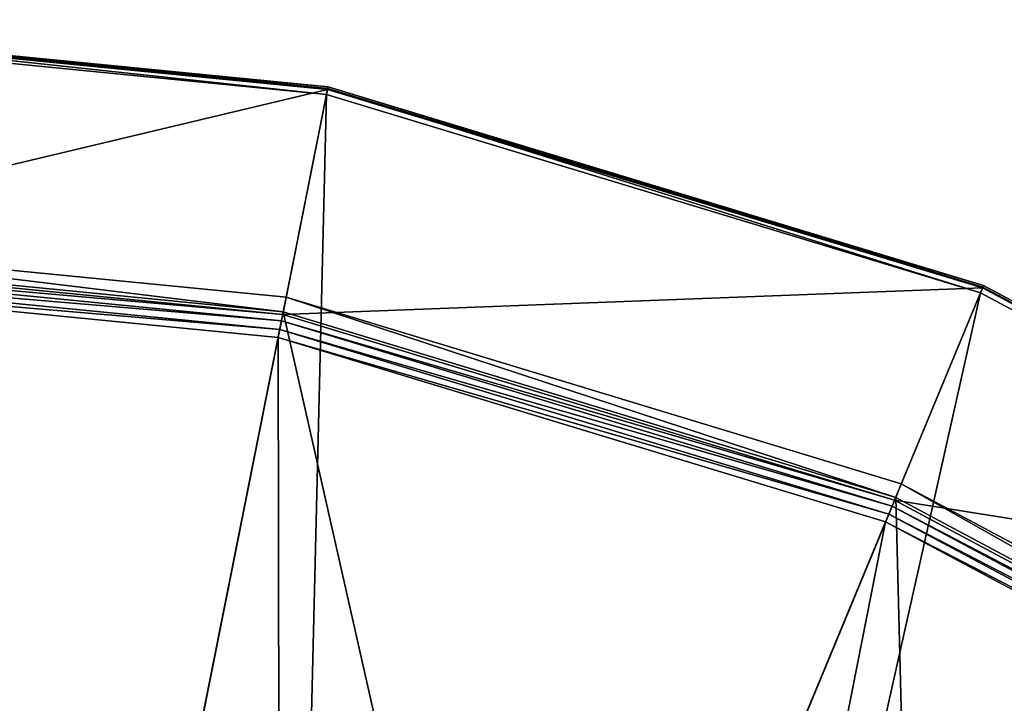
# Model space of a CAD drawing. Extents: x -0.0474 to 0.0474, y -0.0474 to 0.0474.
# Drawn here: x 0.0051 to 0.0184, y 0.0381 to 0.0474 of the extents above; entities that cross this region are included whole.
import ezdxf

# ---------------------------------------------------------------- set-up
doc = ezdxf.new("R2010")
doc.units = 0
doc.header["$MEASUREMENT"] = 0
doc.layers.get('0').update_dxf_attribs({"linetype": 'CONTINUOUS'})

msp = doc.modelspace()

# ---------------------------------------------------------------- linework, layer by layer
for points in [[(0.009245, 0.046478, -0.00007), (0, 0.047389, -0.00007), (0, 0.047414, -0.000016)], [(0.009245, 0.046478, -0.00007), (0, 0.047414, -0.000016), (0.00925, 0.046503, -0.000016)], [(0.00925, 0.046503, -0.000016), (0, 0.047414, -0.000016), (0, 0.047378, 0.000059)], [(0.009229, 0.0464, -0.00009), (0, 0.047309, -0.00009), (0, 0.047389, -0.00007)], [(0.009229, 0.0464, -0.00009), (0, 0.047389, -0.00007), (0.009245, 0.046478, -0.00007)], [(0, 0.044262, 0.003761), (0.009243, 0.046468, 0.000059), (0, 0.047378, 0.000059)], [(0.00925, 0.046503, -0.000016), (0, 0.047378, 0.000059), (0.009243, 0.046468, 0.000059)], [(0, 0.047309, -0.00009), (0.009229, 0.0464, -0.00009), (0.00439, 0.022068, -0.00009)], [(0.009243, 0.046468, 0.000059), (0.018145, 0.043805, -0.000016), (0.00925, 0.046503, -0.000016)], [(0.00925, 0.046503, -0.000016), (0.018135, 0.043781, -0.00007), (0.009245, 0.046478, -0.00007)], [(0.00925, 0.046503, -0.000016), (0.018145, 0.043805, -0.000016), (0.018135, 0.043781, -0.00007)], [(0, 0.044262, 0.003761), (0.008635, 0.043411, 0.003761), (0.009243, 0.046468, 0.000059)], [(0.009229, 0.0464, -0.00009), (0.00861, 0.020787, -0.00009), (0.00439, 0.022068, -0.00009)], [(0.009229, 0.0464, -0.00009), (0.018104, 0.043708, -0.00009), (0.00861, 0.020787, -0.00009)], [(0.008635, 0.043411, 0.003761), (0.018131, 0.043772, 0.000059), (0.009243, 0.046468, 0.000059)], [(0.009245, 0.046478, -0.00007), (0.018104, 0.043708, -0.00009), (0.009229, 0.0464, -0.00009)], [(0.009243, 0.046468, 0.000059), (0.018131, 0.043772, 0.000059), (0.018145, 0.043805, -0.000016)], [(0.009245, 0.046478, -0.00007), (0.018135, 0.043781, -0.00007), (0.018104, 0.043708, -0.00009)], [(0, 0.0445, -0.011401), (0, 0.0445, -0.000059), (0.008682, 0.043645, -0.000059)], [(0, 0.0445, -0.011401), (0.008682, 0.043645, -0.000059), (0.008682, 0.043645, -0.011401)], [(0, 0.0445, -0.011401), (0.008682, 0.043645, -0.011401), (0.008642, 0.043448, -0.011601)], [(0, 0.0445, -0.011401), (0.008642, 0.043448, -0.011601), (0, 0.044299, -0.011601)], [(0.006087, 0.030603, -0.011601), (0, 0.031203, -0.011601), (0, 0.044299, -0.011601)], [(0.006087, 0.030603, -0.011601), (0, 0.044299, -0.011601), (0.008642, 0.043448, -0.011601)], [(0.008635, 0.043411, 0.003761), (0, 0.044262, 0.003761), (0, 0.044173, 0.003836)], [(0.008635, 0.043411, 0.003761), (0, 0.044173, 0.003836), (0.008618, 0.043324, 0.003836)], [(0.008618, 0.043324, 0.003836), (0, 0.044173, 0.003836), (0, 0.044056, 0.00389)], [(0.008618, 0.043324, 0.003836), (0, 0.044056, 0.00389), (0.008595, 0.043209, 0.00389)], [(0.008595, 0.043209, 0.00389), (0, 0.044056, 0.00389), (0, 0.043942, 0.00391)], [(0, 0.043942, 0.00391), (0.00439, 0.022068, 0.00391), (0.008573, 0.043098, 0.00391)], [(0.008595, 0.043209, 0.00389), (0, 0.043942, 0.00391), (0.008573, 0.043098, 0.00391)], [(0.018104, 0.043708, -0.00009), (0.0125, 0.018708, -0.00009), (0.00861, 0.020787, -0.00009)], [(0.008635, 0.043411, 0.003761), (0.016938, 0.040892, 0.003761), (0.018131, 0.043772, 0.000059)], [(0.018104, 0.043708, -0.00009), (0.026283, 0.039336, -0.00009), (0.0125, 0.018708, -0.00009)], [(0.016938, 0.040892, 0.003761), (0.026322, 0.039394, 0.000059), (0.018131, 0.043772, 0.000059)], [(0.026283, 0.039336, -0.00009), (0.018104, 0.043708, -0.00009), (0.018135, 0.043781, -0.00007)], [(0.026342, 0.039424, -0.000016), (0.018145, 0.043805, -0.000016), (0.018131, 0.043772, 0.000059)], [(0.026342, 0.039424, -0.000016), (0.018131, 0.043772, 0.000059), (0.026322, 0.039394, 0.000059)], [(0.026328, 0.039402, -0.00007), (0.018135, 0.043781, -0.00007), (0.018145, 0.043805, -0.000016)], [(0.026283, 0.039336, -0.00009), (0.018135, 0.043781, -0.00007), (0.026328, 0.039402, -0.00007)], [(0.026328, 0.039402, -0.00007), (0.018145, 0.043805, -0.000016), (0.026342, 0.039424, -0.000016)], [(0.008682, 0.043645, -0.011401), (0.016953, 0.040927, -0.011601), (0.008642, 0.043448, -0.011601)], [(0.008682, 0.043645, -0.011401), (0.008682, 0.043645, -0.000059), (0.017029, 0.041113, -0.000059)], [(0.008682, 0.043645, -0.011401), (0.017029, 0.041113, -0.000059), (0.017029, 0.041113, -0.011401)], [(0.008682, 0.043645, -0.011401), (0.017029, 0.041113, -0.011401), (0.016953, 0.040927, -0.011601)], [(0.011941, 0.028828, -0.011601), (0.006087, 0.030603, -0.011601), (0.008642, 0.043448, -0.011601)], [(0.011941, 0.028828, -0.011601), (0.008642, 0.043448, -0.011601), (0.016953, 0.040927, -0.011601)], [(0.008595, 0.043209, 0.00389), (0.016904, 0.04081, 0.003836), (0.008618, 0.043324, 0.003836)], [(0.008618, 0.043324, 0.003836), (0.016938, 0.040892, 0.003761), (0.008635, 0.043411, 0.003761)], [(0.008618, 0.043324, 0.003836), (0.016904, 0.04081, 0.003836), (0.016938, 0.040892, 0.003761)], [(0.008573, 0.043098, 0.00391), (0.016859, 0.040702, 0.00389), (0.008595, 0.043209, 0.00389)], [(0.008595, 0.043209, 0.00389), (0.016859, 0.040702, 0.00389), (0.016904, 0.04081, 0.003836)], [(0.008573, 0.043098, 0.00391), (0.00439, 0.022068, 0.00391), (0.00861, 0.020787, 0.00391)], [(0.008573, 0.043098, 0.00391), (0.00861, 0.020787, 0.00391), (0.016816, 0.040597, 0.00391)], [(0.008573, 0.043098, 0.00391), (0.016816, 0.040597, 0.00391), (0.016859, 0.040702, 0.00389)], [(0.017029, 0.041113, -0.011401), (0.024611, 0.036833, -0.011601), (0.016953, 0.040927, -0.011601)], [(0.017029, 0.041113, -0.011401), (0.017029, 0.041113, -0.000059), (0.024723, 0.037, -0.000059)], [(0.017029, 0.041113, -0.011401), (0.024723, 0.037, -0.000059), (0.024723, 0.037, -0.011401)], [(0.017029, 0.041113, -0.011401), (0.024723, 0.037, -0.011401), (0.024611, 0.036833, -0.011601)], [(0.017335, 0.025944, -0.011601), (0.011941, 0.028828, -0.011601), (0.016953, 0.040927, -0.011601)], [(0.02459, 0.036802, 0.003761), (0.016938, 0.040892, 0.003761), (0.016904, 0.04081, 0.003836)], [(0.016938, 0.040892, 0.003761), (0.02459, 0.036802, 0.003761), (0.026322, 0.039394, 0.000059)], [(0.017335, 0.025944, -0.011601), (0.016953, 0.040927, -0.011601), (0.024611, 0.036833, -0.011601)], [(0.024541, 0.036728, 0.003836), (0.016904, 0.04081, 0.003836), (0.016859, 0.040702, 0.00389)], [(0.02459, 0.036802, 0.003761), (0.016904, 0.04081, 0.003836), (0.024541, 0.036728, 0.003836)], [(0.024476, 0.036631, 0.00389), (0.016859, 0.040702, 0.00389), (0.016816, 0.040597, 0.00391)], [(0.024541, 0.036728, 0.003836), (0.016859, 0.040702, 0.00389), (0.024476, 0.036631, 0.00389)], [(0.016816, 0.040597, 0.00391), (0.00861, 0.020787, 0.00391), (0.0125, 0.018708, 0.00391)], [(0.016816, 0.040597, 0.00391), (0.0125, 0.018708, 0.00391), (0.024413, 0.036536, 0.00391)], [(0.024476, 0.036631, 0.00389), (0.016816, 0.040597, 0.00391), (0.024413, 0.036536, 0.00391)], [(0.026283, 0.039336, -0.00009), (0.01591, 0.01591, -0.00009), (0.0125, 0.018708, -0.00009)], [(0.026283, 0.039336, -0.00009), (0.033452, 0.033452, -0.00009), (0.01591, 0.01591, -0.00009)]]:
    msp.add_3dface(points)

doc.saveas('drawing.dxf')
